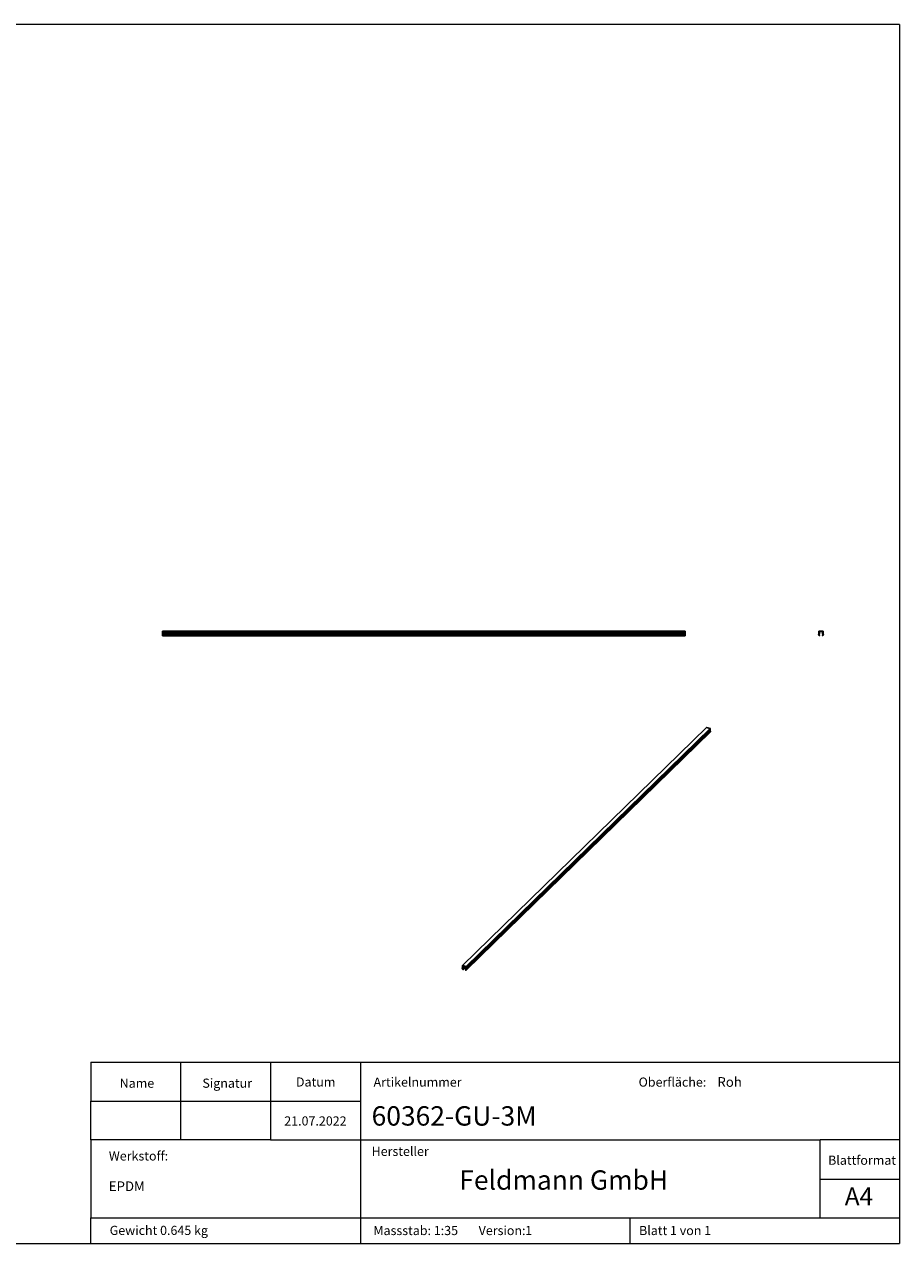
# Model space of a CAD drawing. Units: millimetres. Extents: x 175 to 10220, y 175 to 7175.
# Drawn here: x 5198 to 10220, y 175 to 7175 of the extents above; entities that cross this region are included whole.
import ezdxf

# ---------------------------------------------------------------- set-up
doc = ezdxf.new("R2010")
doc.units = ezdxf.units.MM
doc.header["$LTSCALE"] = 35
doc.styles.add('SLDTEXTSTYLE0', font='TXT', dxfattribs={"width": 0.75})
doc.styles.add('SLDTEXTSTYLE1', font='TXT', dxfattribs={"width": 0.692308})

msp = doc.modelspace()

# ---------------------------------------------------------------- linework, layer by layer
at = {"color": 7, "linetype": 'Continuous', "lineweight": 18}
for p, q in [((10220, 7175), (175, 7175)), ((10220, 7175), (10220, 175)), ((5579, 1216.2), (6094.5, 1216.2)), ((5579, 1216.2), (5579, 993.1)), ((6094.5, 1216.2), (6610.1, 1216.2)), ((6094.5, 770), (6094.5, 1216.2)), ((6610.1, 1216.2), (7126, 1216.2)), ((6610.1, 1216.2), (6610.1, 770)), ((7126, 1216.2), (10220, 1216.2)), ((7126, 1216.2), (7126, 175)), ((5579, 993.1), (6094.5, 993.1)), ((5579, 770), (5579, 993.1)), ((6094.5, 993.1), (6610.1, 993.1)), ((6610.1, 993.1), (7126, 993.1)), ((6094.5, 770), (5579, 770)), ((5579, 770), (5579, 323.8)), ((6610.1, 770), (6094.5, 770)), ((6610.1, 770), (7126, 770)), ((7126, 770), (9765, 770)), ((10220, 770), (9765, 770)), ((9765, 542.3), (9765, 770)), ((9765, 323.8), (9765, 542.3)), ((10220, 542.3), (9765, 542.3)), ((5579, 323.8), (10220, 323.8)), ((5579, 175), (5579, 323.8)), ((8673, 175), (8673, 323.8)), ((175, 175), (10220, 175))]:
    msp.add_line(p, q, dxfattribs=at)
at = {"color": 7, "linetype": 'Continuous', "lineweight": 25}
for p, q in [((8989.5, 3691.5), (5989.5, 3691.5)), ((5989.5, 3691.5), (5989.5, 3690.5)), ((8989.5, 3690.5), (5989.5, 3690.5)), ((5989.5, 3690.5), (5989.5, 3689)), ((8989.5, 3689), (5989.5, 3689)), ((5989.5, 3689), (5989.5, 3688.7)), ((8989.5, 3688.7), (5989.5, 3688.7)), ((5989.5, 3688.7), (5989.5, 3688.4)), ((8989.5, 3688.4), (5989.5, 3688.4)), ((5989.5, 3688.4), (5989.5, 3685.6)), ((8989.5, 3685.6), (5989.5, 3685.6)), ((5989.5, 3685.6), (5989.5, 3685.3)), ((8989.5, 3685.3), (5989.5, 3685.3)), ((5989.5, 3685.3), (5989.5, 3685)), ((8989.5, 3685), (5989.5, 3685)), ((5989.5, 3685), (5989.5, 3682.3)), ((8989.5, 3682.3), (5989.5, 3682.3)), ((5989.5, 3682.3), (5989.5, 3682)), ((8989.5, 3682), (5989.5, 3682)), ((5989.5, 3682), (5989.5, 3681.7)), ((8989.5, 3681.7), (5989.5, 3681.7)), ((5989.5, 3681.7), (5989.5, 3678.7)), ((8989.5, 3678.7), (5989.5, 3678.7)), ((5989.5, 3678.7), (5989.5, 3678.4)), ((8989.5, 3678.4), (5989.5, 3678.4)), ((5989.5, 3678.4), (5989.5, 3678.1)), ((8989.5, 3678.1), (5989.5, 3678.1)), ((5989.5, 3678.1), (5989.5, 3675)), ((8989.5, 3675), (5989.5, 3675)), ((5989.5, 3675), (5989.5, 3674.7)), ((8989.5, 3674.7), (5989.5, 3674.7)), ((5989.5, 3674.7), (5989.5, 3674.4)), ((8989.5, 3674.4), (5989.5, 3674.4)), ((5989.5, 3674.4), (5989.5, 3673)), ((8989.5, 3673), (5989.5, 3673)), ((5989.5, 3673), (5989.5, 3672.3)), ((8989.5, 3672.3), (5989.5, 3672.3)), ((5989.5, 3672.3), (5989.5, 3665.1)), ((8989.5, 3665.1), (5989.5, 3665.1)), ((5989.5, 3665.1), (5989.5, 3665)), ((5989.5, 3665), (8989.5, 3665)), ((8989.5, 3691.5), (8989.5, 3690.5)), ((8989.5, 3690.5), (8989.5, 3689)), ((8989.5, 3689), (8989.5, 3688.7)), ((8989.5, 3688.7), (8989.5, 3688.4)), ((8989.5, 3688.4), (8989.5, 3685.6)), ((8989.5, 3685.6), (8989.5, 3685.3)), ((8989.5, 3685.3), (8989.5, 3685)), ((8989.5, 3685), (8989.5, 3682.3)), ((8989.5, 3682.3), (8989.5, 3682)), ((8989.5, 3682), (8989.5, 3681.7)), ((8989.5, 3681.7), (8989.5, 3678.7)), ((8989.5, 3678.7), (8989.5, 3678.4)), ((8989.5, 3678.4), (8989.5, 3678.1)), ((8989.5, 3678.1), (8989.5, 3675)), ((8989.5, 3675), (8989.5, 3674.7)), ((8989.5, 3674.7), (8989.5, 3674.4)), ((8989.5, 3674.4), (8989.5, 3673)), ((8989.5, 3673), (8989.5, 3672.3)), ((8989.5, 3672.3), (8989.5, 3665.1)), ((8989.5, 3665.1), (8989.5, 3665)), ((9757, 3689), (9756.5, 3688.7)), ((9756.5, 3688.7), (9757, 3688.4)), ((9757, 3685.6), (9756.5, 3685.3)), ((9756.5, 3685.3), (9757, 3685)), ((9757, 3682.3), (9756.5, 3682)), ((9756.5, 3682), (9757, 3681.7)), ((9757, 3678.7), (9756.5, 3678.4)), ((9756.5, 3678.4), (9757, 3678.1)), ((9757, 3675), (9756.5, 3674.7)), ((9756.5, 3674.7), (9757, 3674.4)), ((9757, 3690.5), (9757, 3689)), ((9757, 3688.4), (9757, 3685.6)), ((9757, 3685), (9757, 3682.3)), ((9757, 3681.7), (9757, 3678.7)), ((9757, 3678.1), (9757, 3675)), ((9757, 3674.4), (9757, 3672.5)), ((9758, 3691.5), (9780, 3691.5)), ((9758.5, 3687), (9758.5, 3688.7)), ((9760.2, 3688.2), (9758.5, 3687)), ((9758.5, 3685.8), (9760.7, 3687.4)), ((9758.5, 3683.5), (9758.5, 3685.8)), ((9760.2, 3684.7), (9758.5, 3683.5)), ((9758.5, 3682.3), (9760.7, 3683.9)), ((9758.5, 3680), (9758.5, 3682.3)), ((9760.2, 3681.1), (9758.5, 3680)), ((9758.5, 3678.7), (9760.7, 3680.3)), ((9758.5, 3676.4), (9758.5, 3678.7)), ((9760.2, 3677.6), (9758.5, 3676.4)), ((9758.5, 3675.2), (9760.7, 3676.8)), ((9758.5, 3673.1), (9758.5, 3675.2)), ((9760.2, 3674.2), (9758.5, 3673.1)), ((9758.5, 3671.8), (9760.7, 3673.4)), ((9758.5, 3669.2), (9758.5, 3671.8)), ((9779.2, 3689), (9758.8, 3689)), ((9760.8, 3687.8), (9760.6, 3688.1)), ((9760.8, 3684.3), (9760.6, 3684.6)), ((9760.8, 3680.7), (9760.6, 3681.1)), ((9760.8, 3677.2), (9760.6, 3677.6)), ((9760.8, 3673.8), (9760.6, 3674.2)), ((9767.4, 3689), (9767.4, 3689)), ((9777.1, 3687.8), (9777.4, 3688.1)), ((9777.1, 3684.3), (9777.4, 3684.6)), ((9777.1, 3680.7), (9777.4, 3681.1)), ((9777.1, 3677.2), (9777.4, 3677.6)), ((9777.1, 3673.8), (9777.4, 3674.2)), ((9779.5, 3685.8), (9777.2, 3687.4)), ((9779.5, 3682.3), (9777.2, 3683.9)), ((9779.5, 3678.7), (9777.2, 3680.3)), ((9779.5, 3675.2), (9777.2, 3676.8)), ((9779.5, 3671.8), (9777.2, 3673.4)), ((9777.8, 3688.2), (9779.5, 3687)), ((9777.8, 3684.7), (9779.5, 3683.5)), ((9777.8, 3681.1), (9779.5, 3680)), ((9777.8, 3677.6), (9779.5, 3676.4)), ((9777.8, 3674.2), (9779.5, 3673.1)), ((9779.5, 3687), (9779.5, 3688.7)), ((9779.5, 3683.5), (9779.5, 3685.8)), ((9779.5, 3680), (9779.5, 3682.3)), ((9779.5, 3676.4), (9779.5, 3678.7)), ((9779.5, 3673.1), (9779.5, 3675.2)), ((9779.5, 3669.2), (9779.5, 3671.8)), ((9781, 3690.5), (9781, 3689)), ((9781, 3689), (9781.5, 3688.7)), ((9781.5, 3688.7), (9781, 3688.4)), ((9781, 3688.4), (9781, 3685.6)), ((9781, 3685.6), (9781.5, 3685.3)), ((9781.5, 3685.3), (9781, 3685)), ((9781, 3685), (9781, 3682.3)), ((9781, 3682.3), (9781.5, 3682)), ((9781.5, 3682), (9781, 3681.7)), ((9781, 3681.7), (9781, 3678.7)), ((9781, 3678.7), (9781.5, 3678.4)), ((9781.5, 3678.4), (9781, 3678.1)), ((9781, 3678.1), (9781, 3675)), ((9781, 3675), (9781.5, 3674.7)), ((9781.5, 3674.7), (9781, 3674.4)), ((9781, 3674.4), (9781, 3672.5)), ((9111.8, 3138.1), (7711.7, 1771.5)), ((7712.4, 1771.7), (9112.5, 3138.2)), ((7731.9, 1766.4), (9132, 3132.9)), ((7732.8, 1765.3), (9132.9, 3131.8)), ((7732.8, 1764), (9132.9, 3130.5)), ((7732.8, 1761.1), (9132.9, 3127.6)), ((7732.8, 1758.3), (9132.9, 3124.8)), ((7732.8, 1755.2), (9132.9, 3121.7)), ((7732.8, 1752), (9132.9, 3118.5)), ((7732.8, 1749.8), (9132.9, 3116.4)), ((7733.2, 1763.6), (9133.3, 3130.2)), ((7733.2, 1760.7), (9133.3, 3127.3)), ((7733.2, 1757.9), (9133.3, 3124.4)), ((7733.2, 1754.8), (9133.3, 3121.3)), ((7733.2, 1751.6), (9133.3, 3118.1)), ((7733.8, 1746.2), (9133.9, 3112.8)), ((7734.9, 1749.6), (9135, 3116.2)), ((7735.6, 1749), (9135.7, 3115.5)), ((9132, 3132.9), (9112.5, 3138.2)), ((9132.9, 3131.8), (9132.9, 3130.5)), ((9132.9, 3130.5), (9133.3, 3130.2)), ((9132.9, 3129.7), (9132.9, 3127.6)), ((9132.9, 3127.6), (9133.3, 3127.3)), ((9132.9, 3126.8), (9132.9, 3124.8)), ((9132.9, 3124.8), (9133.3, 3124.4)), ((9132.9, 3124), (9132.9, 3121.7)), ((9132.9, 3121.7), (9133.3, 3121.3)), ((9132.9, 3120.9), (9132.9, 3118.5)), ((9132.9, 3118.5), (9133.3, 3118.1)), ((9132.9, 3117.7), (9132.9, 3116.4)), ((7711.6, 1759.3), (7708.8, 1756.6)), ((7711.1, 1769.6), (7711.6, 1770.1)), ((7711.6, 1769.8), (7711.1, 1769.6)), ((7711.1, 1769.6), (7711.6, 1769.3)), ((7711.1, 1766.7), (7711.6, 1767.2)), ((7711.6, 1766.9), (7711.1, 1766.7)), ((7711.1, 1766.7), (7711.6, 1766.4)), ((7711.1, 1763.9), (7711.6, 1764.3)), ((7711.6, 1764), (7711.1, 1763.9)), ((7711.1, 1763.9), (7711.6, 1763.5)), ((7711.1, 1760.8), (7711.6, 1761.3)), ((7711.6, 1761), (7711.1, 1760.8)), ((7711.1, 1760.8), (7711.6, 1760.4)), ((7711.1, 1757.6), (7711.6, 1758)), ((7711.6, 1757.7), (7711.1, 1757.6)), ((7711.1, 1757.6), (7711.6, 1757.2)), ((7711.6, 1771.1), (7711.6, 1769.8)), ((7711.6, 1769.3), (7711.6, 1766.9)), ((7711.6, 1766.4), (7711.6, 1764)), ((7711.6, 1763.5), (7711.6, 1761)), ((7711.6, 1760.4), (7711.6, 1757.7)), ((7711.6, 1757.2), (7711.6, 1755.6)), ((7731.9, 1766.4), (7712.4, 1771.7)), ((7712.9, 1767.7), (7712.9, 1769.2)), ((7712.9, 1767.7), (7714.3, 1769.1)), ((7712.9, 1764.7), (7716.7, 1768.4)), ((7714.4, 1768.3), (7712.9, 1767.7)), ((7712.9, 1761.7), (7719.1, 1767.7)), ((7712.9, 1766.7), (7714.9, 1767.5)), ((7712.9, 1758.7), (7721.5, 1767.1)), ((7712.9, 1764.7), (7712.9, 1766.7)), ((7712.9, 1755.8), (7723.8, 1766.4)), ((7714.4, 1765.3), (7712.9, 1764.7)), ((7712.9, 1763.6), (7714.9, 1764.5)), ((7712.9, 1761.7), (7712.9, 1763.6)), ((7714.4, 1762.3), (7712.9, 1761.7)), ((7712.9, 1760.6), (7714.9, 1761.4)), ((7712.9, 1758.7), (7712.9, 1760.6)), ((7714.4, 1759.3), (7712.9, 1758.7)), ((7712.9, 1757.6), (7714.9, 1758.4)), ((7712.9, 1755.8), (7712.9, 1757.6)), ((7714.4, 1756.4), (7712.9, 1755.8)), ((7712.9, 1754.7), (7714.9, 1755.5)), ((7712.9, 1752.5), (7712.9, 1754.7)), ((7713.2, 1769.4), (7731.2, 1764.5)), ((7715, 1767.8), (7714.8, 1768.2)), ((7715, 1764.8), (7714.8, 1765.1)), ((7715, 1761.8), (7714.8, 1762.1)), ((7715, 1758.8), (7714.8, 1759.1)), ((7715, 1755.9), (7714.8, 1756.2)), ((7714.9, 1748.5), (7729.9, 1763.1)), ((7715, 1767.5), (7716, 1768.6)), ((7715, 1764.5), (7718.5, 1767.9)), ((7715, 1761.5), (7720.9, 1767.3)), ((7715, 1758.5), (7723.3, 1766.6)), ((7715, 1755.6), (7725.6, 1766)), ((7729.4, 1763.9), (7729.6, 1764.1)), ((7729.4, 1760.9), (7729.6, 1761.1)), ((7729.4, 1757.9), (7729.6, 1758.1)), ((7729.4, 1754.8), (7729.6, 1755.1)), ((7729.4, 1752), (7729.6, 1752.2)), ((7731.5, 1761.6), (7729.5, 1763.5)), ((7731.5, 1758.6), (7729.5, 1760.5)), ((7731.5, 1755.6), (7729.5, 1757.5)), ((7731.5, 1752.6), (7729.5, 1754.5)), ((7731.5, 1749.7), (7729.5, 1751.6)), ((7730.2, 1764.7), (7729.6, 1764.1)), ((7730.8, 1762.3), (7729.6, 1761.1)), ((7730.8, 1759.3), (7729.6, 1758.1)), ((7730.8, 1756.2), (7729.6, 1755.1)), ((7730.7, 1753.3), (7729.6, 1752.2)), ((7730, 1764.1), (7731.5, 1762.7)), ((7730, 1761.1), (7731.5, 1759.6)), ((7730, 1758.1), (7731.5, 1756.6)), ((7730, 1755), (7731.5, 1753.6)), ((7730, 1752.1), (7731.5, 1750.7)), ((7731.5, 1762.7), (7731.5, 1764.1)), ((7731.5, 1759.6), (7731.5, 1761.6)), ((7731.5, 1756.6), (7731.5, 1758.6)), ((7731.5, 1753.6), (7731.5, 1755.6)), ((7731.5, 1750.7), (7731.5, 1752.6)), ((7732.8, 1765.3), (7732.8, 1764)), ((7732.8, 1764), (7733.2, 1763.6)), ((7733.2, 1763.6), (7732.8, 1763.5)), ((7732.8, 1763.5), (7732.8, 1761.1)), ((7732.8, 1761.1), (7733.2, 1760.7)), ((7733.2, 1760.7), (7732.8, 1760.6)), ((7732.8, 1760.6), (7732.8, 1758.3)), ((7732.8, 1758.3), (7733.2, 1757.9)), ((7733.2, 1757.9), (7732.8, 1757.8)), ((7732.8, 1757.8), (7732.8, 1755.2)), ((7732.8, 1755.2), (7733.2, 1754.8)), ((7733.2, 1754.8), (7732.8, 1754.7)), ((7732.8, 1754.7), (7732.8, 1752)), ((7732.8, 1752), (7733.2, 1751.6)), ((7733.2, 1751.6), (7732.8, 1751.5)), ((7732.8, 1751.5), (7732.8, 1749.8)), ((7731.4, 1747), (7729.4, 1745)), ((7731.5, 1747.4), (7731.5, 1749.7))]:
    msp.add_line(p, q, dxfattribs=at)
at = {"color": 8, "linetype": 'Continuous', "lineweight": 25}
for p, q in [((7709.5, 1756.5), (7711.6, 1758.6)), ((7712.9, 1769.2), (7713.1, 1769.4)), ((7712.9, 1752.5), (7726.5, 1765.7)), ((7714.4, 1768.3), (7714.9, 1768.9)), ((7714.4, 1765.3), (7717.4, 1768.2)), ((7714.4, 1762.3), (7719.8, 1767.6)), ((7714.4, 1759.3), (7722.2, 1766.9)), ((7714.4, 1756.4), (7724.5, 1766.3)), ((7714.7, 1749.2), (7729.5, 1763.5)), ((7714.8, 1768.2), (7715.4, 1768.8)), ((7714.8, 1765.1), (7717.8, 1768.1)), ((7714.8, 1762.1), (7720.2, 1767.4)), ((7714.8, 1759.1), (7722.6, 1766.8)), ((7714.8, 1756.2), (7724.9, 1766.1)), ((7715, 1767.8), (7715.8, 1768.6)), ((7715, 1764.8), (7718.2, 1768)), ((7715, 1761.8), (7720.6, 1767.3)), ((7715, 1758.8), (7723.1, 1766.7)), ((7715, 1755.9), (7725.4, 1766)), ((7730, 1764.1), (7730.5, 1764.6)), ((7730, 1761.1), (7731, 1762.1)), ((7730, 1758.1), (7731, 1759.1)), ((7730, 1755), (7731, 1756)), ((7730, 1752.1), (7730.9, 1753.1)), ((7729.6, 1745.1), (7731.4, 1746.9))]:
    msp.add_line(p, q, dxfattribs=at)
at = {"color": 7, "linetype": 'Continuous', "lineweight": 25, "flags": 128}
for points in [[(7709.5, 1756.5), (7709.3, 1756.6), (7709.2, 1756.7), (7709.1, 1756.7), (7708.9, 1756.7), (7708.8, 1756.7), (7708.8, 1756.5), (7708.7, 1756.4), (7708.8, 1756.3)], [(7714.4, 1748.5), (7714.5, 1748.4), (7714.7, 1748.4), (7714.9, 1748.4), (7715, 1748.5), (7715, 1748.7), (7715, 1748.9), (7714.9, 1749), (7714.7, 1749.2)], [(7730, 1744.3), (7729.8, 1744.3), (7729.6, 1744.3), (7729.5, 1744.5), (7729.4, 1744.6), (7729.3, 1744.8), (7729.4, 1744.9), (7729.5, 1745.1), (7729.6, 1745.1)]]:
    msp.add_lwpolyline(points, dxfattribs=at)
at = {"color": 7, "linetype": 'Continuous', "lineweight": 25}
for centre, radius, start, end in [((9754.3, 3672.5), 0.5, 48.59038, 197.87095), ((9765.5, 3676.1), 12.3, 197.87095, 244.17048), ((9756.1, 3674.6), 2.3, 228.59038, 291.6345), ((9758, 3690.5), 1, 90, 180), ((9758.8, 3688.7), 0.3, 90, 180), ((9762.1, 3669.2), 3.6, 180, 245.34162), ((9760.4, 3665.5), 0.5, 244.17048, 65.34162), ((9760.3, 3687.9), 0.3, 35, 125), ((9760.3, 3684.4), 0.3, 35, 125), ((9760.3, 3680.9), 0.3, 35, 125), ((9760.3, 3677.4), 0.3, 35, 125), ((9760.3, 3674), 0.3, 35, 125), ((9760.6, 3687.6), 0.3, 305, 35), ((9760.6, 3684.1), 0.3, 305, 35), ((9760.6, 3680.6), 0.3, 305, 35), ((9760.6, 3677.1), 0.3, 305, 35), ((9760.6, 3673.7), 0.3, 305, 35), ((9777.4, 3687.6), 0.3, 145, 235), ((9777.4, 3684.1), 0.3, 145, 235), ((9777.4, 3680.6), 0.3, 145, 235), ((9777.4, 3677.1), 0.3, 145, 235), ((9777.4, 3673.7), 0.3, 145, 235), ((9777.6, 3665.5), 0.5, 114.65838, 295.82952), ((9777.6, 3687.9), 0.3, 55, 145), ((9777.6, 3684.4), 0.3, 55, 145), ((9777.6, 3680.9), 0.3, 55, 145), ((9777.6, 3677.4), 0.3, 55, 145), ((9777.6, 3674), 0.3, 55, 145), ((9775.9, 3669.2), 3.6, 294.65838, 0), ((9772.4, 3676.1), 12.3, 295.82952, 342.12905), ((9779.2, 3688.7), 0.3, 0, 90), ((9780, 3690.5), 1, 0, 90), ((9781.8, 3674.6), 2.3, 248.3655, 311.40962), ((9783.7, 3672.5), 0.5, 342.12905, 131.40962), ((9112.3, 3137.5), 0.706, 71.12286, 131.78713), ((9131.7, 3131.8), 1.21, 3.39159, 74.33379), ((9134.1, 3118), 2.03, 232.8124, 295.44367), ((9128.8, 3118), 7.33, 314.48773, 340.26591), ((9135.2, 3115.6), 0.546, 345.86844, 109.73203), ((7723.5, 1761), 15.5, 197.8273, 233.79804), ((7711.4, 1758.2), 2.55, 219.49724, 272.93547), ((7712.2, 1771.1), 0.65, 68.86232, 180.92222), ((7713.1, 1769.2), 0.195, 68.86231, 180.92235), ((7717.1, 1752.7), 4.26, 182.86313, 235.70511), ((7714.5, 1768), 0.324, 27.48346, 104.7612), ((7714.5, 1765), 0.324, 27.48346, 104.7612), ((7714.5, 1762), 0.324, 27.48345, 104.76131), ((7714.5, 1759), 0.324, 27.48345, 104.76131), ((7714.5, 1756.1), 0.324, 27.48377, 104.76079), ((7714.8, 1767.7), 0.225, 298.73037, 39.59943), ((7714.8, 1764.7), 0.225, 298.73032, 39.59946), ((7714.8, 1761.6), 0.225, 298.73043, 39.5994), ((7714.8, 1758.6), 0.225, 298.73043, 39.5994), ((7714.8, 1755.7), 0.225, 298.73009, 39.59964), ((7729.6, 1763.8), 0.28, 146.92706, 232.74301), ((7729.6, 1760.7), 0.28, 146.92704, 232.74305), ((7729.6, 1757.7), 0.28, 146.92707, 232.74298), ((7729.6, 1754.7), 0.28, 146.92707, 232.74298), ((7729.6, 1751.8), 0.28, 146.92692, 232.74321), ((7729.8, 1763.9), 0.263, 39.27838, 129.2001), ((7729.8, 1760.9), 0.263, 39.27838, 129.2001), ((7729.8, 1757.9), 0.263, 39.27829, 129.20007), ((7729.8, 1754.9), 0.263, 39.27829, 129.20007), ((7729.8, 1752), 0.263, 39.27881, 129.1998), ((7731.1, 1764.1), 0.364, 3.3915, 74.3338), ((7731.6, 1765.2), 1.21, 3.39159, 74.33379), ((7729.2, 1747.3), 2.22, 279.40022, 2.81182), ((7728.7, 1751.5), 7.33, 280.07365, 340.14329), ((7734, 1751.5), 2.03, 232.8124, 295.44367), ((7735.1, 1749.1), 0.546, 345.86844, 109.73203)]:
    msp.add_arc(centre, radius, start, end, dxfattribs=at)

# ---------------------------------------------------------------- texts
at = {"color": 7, "linetype": 'Continuous', "lineweight": 0}
for s, insert, char_height, attachment_point, style in [('Name', (5843.3, 1122.3), 52.5, 2, 'SLDTEXTSTYLE0'), ('Signatur', (6361.4, 1122.3), 52.5, 2, 'SLDTEXTSTYLE0'), ('Datum', (6868.9, 1129.3), 52.5, 2, 'SLDTEXTSTYLE0'), ('Artikelnummer', (7201.3, 1128.6), 52.5, 1, 'SLDTEXTSTYLE0'), ('Oberfläche:', (8722.1, 1128.6), 52.5, 1, 'SLDTEXTSTYLE0'), ('Roh', (9174.5, 1130.8), 55.56, 1, 'SLDTEXTSTYLE0'), ('60362-GU-3M', (7190.1, 963.7), 111.125, 1, 'SLDTEXTSTYLE0'), ('21.07.2022', (6867.6, 905.6), 52.5, 2, 'SLDTEXTSTYLE0'), ('Werkstoff:', (5682, 704.6), 52.5, 1, 'SLDTEXTSTYLE0'), ('Hersteller', (7190.1, 731), 52.5, 1, 'SLDTEXTSTYLE0'), ('Blattformat', (9809.7, 680.1), 52.5, 1, 'SLDTEXTSTYLE0'), ('Feldmann GmbH', (7693.3, 595.6), 111.125, 1, 'SLDTEXTSTYLE0'), ('EPDM', (5682, 532.1), 55.56, 1, 'SLDTEXTSTYLE0'), ('A4', (9905.6, 497.5), 101.86, 1, 'SLDTEXTSTYLE0'), ('Gewicht 0.645 kg', (5969, 277.2), 52.5, 2, 'SLDTEXTSTYLE0'), ('Massstab: 1:35', (7200.3, 276.5), 52.5, 1, 'SLDTEXTSTYLE0'), ('Blatt 1 von 1', (8724.7, 276.5), 52.5, 1, 'SLDTEXTSTYLE1'), ('Version:', (7804.3, 276.5), 52.5, 1, 'SLDTEXTSTYLE0'), ('1', (8071.3, 276.5), 52.5, 1, 'SLDTEXTSTYLE0')]:
    msp.add_mtext(s, dxfattribs=dict(at, insert=insert, char_height=char_height, attachment_point=attachment_point, style=style))

doc.saveas('drawing.dxf')
